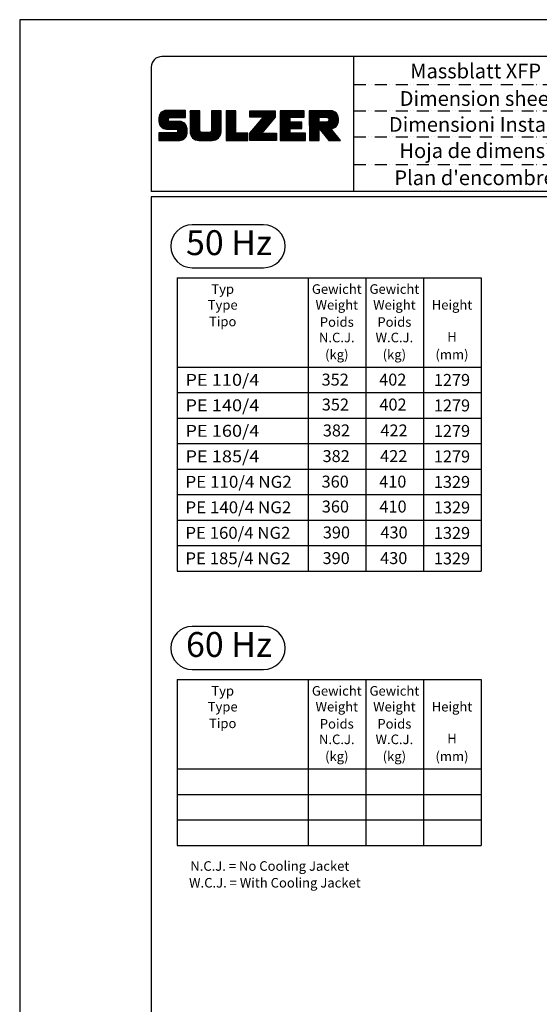
# Model space of a CAD drawing. Extents: x 0 to 10040, y 0 to 6534.
# Drawn here: x 0 to 2172, y 2415 to 6534 of the extents above; entities that cross this region are included whole.
import ezdxf
from ezdxf.enums import TextEntityAlignment as Align

# ---------------------------------------------------------------- set-up
doc = ezdxf.new("R2010")
doc.units = 0
doc.header["$LTSCALE"] = 5
doc.header["$MEASUREMENT"] = 0
doc.linetypes.add('GEN4A', pattern=[17.5, 10, -2.5, 0, -2.5, 0, -2.5])
doc.layers.get('0').update_dxf_attribs({"linetype": 'CONTINUOUS'})
for name, color, linetype in [('4', 3, 'CONTINUOUS'), ('4A', 3, 'GEN4A'), ('6', 2, 'CONTINUOUS'), ('8', 1, 'CONTINUOUS'), ('TB_SULZER', 7, 'CONTINUOUS')]:
    doc.layers.add(name, color=color, linetype=linetype)
doc.styles.add('SANSSERIFBOLD', font='SASB____.PFB')
doc.styles.get("Standard").update_dxf_attribs({"font": 'GENISO'})
doc.styles.add('SYMBOL2', font='GENISO.SHX')

# ---------------------------------------------------------------- blocks, each defined once
blk = doc.blocks.new('SULZER_LOGO')
at = {"color": 174}
for p, q in [((4.03, 6.81), (6.55, 9.33)), ((4.03, 6.95), (6.41, 9.33)), ((4.03, 7.09), (6.27, 9.33)), ((4.03, 7.23), (6.12, 9.33)), ((4.03, 7.38), (5.98, 9.33)), ((4.03, 7.52), (5.84, 9.33)), ((4.03, 7.66), (5.7, 9.33)), ((4.04, 6.68), (6.69, 9.33)), ((4.04, 7.8), (5.55, 9.32)), ((4.05, 7.96), (5.39, 9.3)), ((4.06, 6.55), (6.83, 9.33)), ((4.08, 6.44), (6.97, 9.33)), ((4.1, 8.15), (5.21, 9.26)), ((4.12, 6.33), (7.11, 9.33)), ((4.16, 6.23), (7.26, 9.33)), ((4.18, 8.37), (4.99, 9.18)), ((4.2, 6.13), (7.4, 9.33)), ((4.25, 6.04), (7.54, 9.33)), ((4.3, 5.95), (7.68, 9.33)), ((4.36, 5.87), (7.82, 9.33)), ((4.44, 8.77), (4.59, 8.92)), ((6.39, 7.76), (7.96, 9.33)), ((6.54, 7.76), (8.1, 9.33)), ((6.68, 7.76), (8.24, 9.33)), ((6.82, 7.76), (8.39, 9.33)), ((6.96, 7.76), (8.53, 9.33)), ((7.1, 7.76), (8.67, 9.33)), ((7.25, 7.76), (8.81, 9.33)), ((7.39, 7.76), (8.95, 9.33)), ((7.53, 7.76), (9.09, 9.33)), ((7.67, 7.76), (9.23, 9.33)), ((7.81, 7.76), (9.38, 9.33)), ((7.95, 7.76), (9.52, 9.33)), ((8.09, 7.76), (9.66, 9.33)), ((8.24, 7.76), (9.8, 9.33)), ((8.38, 7.76), (9.9, 9.28)), ((8.52, 7.76), (9.9, 9.14)), ((8.66, 7.76), (9.9, 9)), ((8.8, 7.76), (9.9, 8.86)), ((8.94, 7.76), (9.9, 8.72)), ((10.87, 7.15), (12.98, 9.26)), ((10.87, 7.29), (12.84, 9.26)), ((10.87, 7.43), (12.7, 9.26)), ((10.87, 7.57), (12.56, 9.26)), ((10.87, 7.71), (12.42, 9.26)), ((10.87, 7.85), (12.28, 9.26)), ((10.87, 7.99), (12.13, 9.26)), ((10.87, 8.14), (11.99, 9.26)), ((10.87, 8.28), (11.85, 9.26)), ((10.87, 8.42), (11.71, 9.26)), ((10.87, 8.56), (11.57, 9.26)), ((10.87, 8.7), (11.43, 9.26)), ((10.87, 8.84), (11.29, 9.26)), ((10.87, 8.98), (11.14, 9.26)), ((10.87, 9.13), (11, 9.26)), ((10.87, 7), (13.02, 9.16)), ((10.87, 6.86), (13.02, 9.01)), ((10.87, 6.72), (13.02, 8.87)), ((10.87, 6.58), (13.02, 8.73)), ((15.57, 7.17), (17.65, 9.26)), ((15.57, 7.31), (17.51, 9.26)), ((15.57, 7.46), (17.37, 9.26)), ((15.57, 7.6), (17.23, 9.26)), ((15.57, 7.74), (17.08, 9.26)), ((15.57, 7.88), (16.94, 9.26)), ((15.57, 8.02), (16.8, 9.26)), ((15.57, 8.16), (16.66, 9.26)), ((15.57, 8.3), (16.52, 9.26)), ((15.57, 8.45), (16.38, 9.26)), ((15.57, 8.59), (16.24, 9.26)), ((15.57, 8.73), (16.09, 9.26)), ((15.57, 8.87), (15.95, 9.26)), ((15.57, 9.01), (15.81, 9.26)), ((15.57, 9.15), (15.67, 9.26)), ((15.57, 7.03), (17.72, 9.18)), ((15.57, 6.89), (17.72, 9.04)), ((15.57, 6.75), (17.72, 8.9)), ((15.57, 6.61), (17.72, 8.76)), ((18.82, 7.17), (20.9, 9.26)), ((18.82, 7.32), (20.76, 9.26)), ((18.82, 7.46), (20.62, 9.26)), ((18.82, 7.6), (20.48, 9.26)), ((18.82, 7.74), (20.34, 9.26)), ((18.82, 7.88), (20.2, 9.26)), ((18.82, 8.02), (20.05, 9.26)), ((18.82, 8.16), (19.91, 9.26)), ((18.82, 8.31), (19.77, 9.26)), ((18.82, 8.45), (19.63, 9.26)), ((18.82, 8.59), (19.49, 9.26)), ((18.82, 8.73), (19.35, 9.26)), ((18.82, 8.87), (19.21, 9.26)), ((18.82, 9.01), (19.06, 9.26)), ((18.82, 9.15), (18.92, 9.26)), ((18.82, 7.03), (20.97, 9.18)), ((18.82, 6.89), (20.97, 9.04)), ((18.82, 6.75), (20.97, 8.9)), ((18.82, 6.61), (20.97, 8.76)), ((24.03, 3.76), (29.53, 9.26)), ((24.03, 3.9), (29.39, 9.26)), ((24.03, 4.04), (29.25, 9.26)), ((24.03, 4.18), (29.1, 9.26)), ((24.03, 7.86), (25.43, 9.26)), ((24.03, 8), (25.29, 9.26)), ((24.03, 8.14), (25.15, 9.26)), ((24.03, 8.28), (25, 9.26)), ((24.03, 8.43), (24.86, 9.26)), ((24.03, 8.57), (24.72, 9.26)), ((24.03, 8.71), (24.58, 9.26)), ((24.03, 8.85), (24.44, 9.26)), ((24.03, 8.99), (24.3, 9.26)), ((24.03, 9.13), (24.16, 9.26)), ((24.03, 3.62), (29.57, 9.16)), ((24.03, 3.48), (29.57, 9.02)), ((24.03, 3.33), (29.57, 8.88)), ((24.03, 3.19), (29.57, 8.73)), ((24.14, 7.82), (25.57, 9.26)), ((24.15, 4.44), (28.96, 9.26)), ((24.28, 7.82), (25.71, 9.26)), ((24.42, 7.82), (25.85, 9.26)), ((24.56, 7.82), (25.99, 9.26)), ((24.7, 7.82), (26.14, 9.26)), ((24.84, 7.82), (26.28, 9.26)), ((24.96, 5.4), (28.82, 9.26)), ((24.98, 7.82), (26.42, 9.26)), ((25.13, 7.82), (26.56, 9.26)), ((25.27, 7.82), (26.7, 9.26)), ((25.41, 7.82), (26.84, 9.26)), ((25.55, 7.82), (26.98, 9.26)), ((25.69, 7.82), (27.12, 9.26)), ((25.78, 6.35), (28.68, 9.26)), ((25.83, 7.82), (27.27, 9.26)), ((25.97, 7.82), (27.41, 9.26)), ((26.12, 7.82), (27.55, 9.26)), ((26.26, 7.82), (27.69, 9.26)), ((26.4, 7.82), (27.83, 9.26)), ((26.54, 7.82), (27.97, 9.26)), ((26.59, 7.31), (28.54, 9.26)), ((26.68, 7.82), (28.11, 9.26)), ((26.82, 7.82), (28.26, 9.26)), ((26.96, 7.82), (28.4, 9.26)), ((30.74, 5.8), (34.2, 9.26)), ((30.74, 5.94), (34.05, 9.26)), ((30.74, 6.09), (33.91, 9.26)), ((30.74, 6.23), (33.77, 9.26)), ((30.74, 6.37), (33.63, 9.26)), ((30.74, 6.51), (33.49, 9.26)), ((30.74, 6.65), (33.35, 9.26)), ((30.74, 6.79), (33.21, 9.26)), ((30.74, 6.93), (33.06, 9.26)), ((30.74, 7.08), (32.92, 9.26)), ((30.74, 7.22), (32.78, 9.26)), ((30.74, 7.36), (32.64, 9.26)), ((30.74, 7.5), (32.5, 9.26)), ((30.74, 7.64), (32.36, 9.26)), ((30.74, 7.78), (32.22, 9.26)), ((30.74, 7.92), (32.07, 9.26)), ((30.74, 8.07), (31.93, 9.26)), ((30.74, 8.21), (31.79, 9.26)), ((30.74, 8.35), (31.65, 9.26)), ((30.74, 8.49), (31.51, 9.26)), ((30.74, 8.63), (31.37, 9.26)), ((30.74, 8.77), (31.23, 9.26)), ((30.74, 8.91), (31.08, 9.26)), ((30.74, 9.06), (30.94, 9.26)), ((30.74, 9.2), (30.8, 9.26)), ((32.9, 7.82), (34.34, 9.26)), ((33.05, 7.82), (34.48, 9.26)), ((33.19, 7.82), (34.62, 9.26)), ((33.33, 7.82), (34.76, 9.26)), ((33.47, 7.82), (34.9, 9.26)), ((33.61, 7.82), (35.04, 9.26)), ((33.75, 7.82), (35.19, 9.26)), ((33.89, 7.82), (35.33, 9.26)), ((34.04, 7.82), (35.47, 9.26)), ((34.18, 7.82), (35.61, 9.26)), ((34.32, 7.82), (35.75, 9.26)), ((34.46, 7.82), (35.89, 9.26)), ((34.6, 7.82), (35.95, 9.18)), ((34.74, 7.82), (35.95, 9.03)), ((34.88, 7.82), (35.95, 8.89)), ((35.03, 7.82), (35.95, 8.75)), ((37.12, 6.25), (40.14, 9.26)), ((37.12, 6.39), (40, 9.26)), ((37.12, 6.53), (39.86, 9.26)), ((37.12, 6.67), (39.71, 9.26)), ((37.12, 6.81), (39.57, 9.26)), ((37.12, 6.95), (39.43, 9.26)), ((37.12, 7.09), (39.29, 9.26)), ((37.12, 7.23), (39.15, 9.26)), ((37.12, 7.38), (39.01, 9.26)), ((37.12, 7.52), (38.87, 9.26)), ((37.12, 7.66), (38.72, 9.26)), ((37.12, 7.8), (38.58, 9.26)), ((37.12, 7.94), (38.44, 9.26)), ((37.12, 8.08), (38.3, 9.26)), ((37.12, 8.22), (38.16, 9.26)), ((37.12, 8.37), (38.02, 9.26)), ((37.12, 8.51), (37.88, 9.26)), ((37.12, 8.65), (37.73, 9.26)), ((37.12, 8.79), (37.59, 9.26)), ((37.12, 8.93), (37.45, 9.26)), ((37.12, 9.07), (37.31, 9.26)), ((37.12, 9.21), (37.17, 9.26)), ((37.13, 5.68), (40.7, 9.26)), ((37.13, 5.82), (40.56, 9.26)), ((37.12, 5.96), (40.42, 9.26)), ((37.12, 6.1), (40.28, 9.26)), ((39.41, 7.82), (40.85, 9.26)), ((39.5, 5.08), (43.11, 8.7)), ((39.55, 7.82), (40.99, 9.26)), ((39.69, 7.82), (41.13, 9.26)), ((39.83, 7.82), (41.27, 9.26)), ((39.98, 7.82), (41.41, 9.26)), ((40.12, 7.82), (41.55, 9.26)), ((40.26, 7.82), (41.69, 9.26)), ((40.4, 7.82), (41.84, 9.26)), ((40.54, 7.82), (41.97, 9.26)), ((40.68, 7.82), (42.1, 9.24)), ((40.82, 7.82), (42.22, 9.22)), ((40.96, 7.82), (42.34, 9.19)), ((41.08, 7.79), (42.44, 9.16)), ((41.17, 7.75), (42.54, 9.12)), ((41.26, 7.69), (42.64, 9.07)), ((41.32, 7.61), (42.73, 9.02)), ((41.38, 7.53), (42.82, 8.97)), ((41.4, 7.12), (43.05, 8.77)), ((41.41, 7.42), (42.9, 8.91)), ((41.43, 7.3), (42.97, 8.84)), ((4.42, 5.79), (6.12, 7.49)), ((4.49, 5.71), (6.12, 7.34)), ((4.56, 5.64), (6.12, 7.2)), ((4.64, 5.58), (6.15, 7.09)), ((4.72, 5.52), (6.21, 7.01)), ((4.81, 5.46), (6.29, 6.95)), ((4.89, 5.41), (6.4, 6.92)), ((4.99, 5.36), (6.54, 6.91)), ((5.09, 5.32), (6.68, 6.91)), ((5.2, 5.29), (6.82, 6.91)), ((5.31, 5.26), (6.96, 6.91)), ((5.43, 5.24), (7.11, 6.91)), ((5.56, 5.22), (7.25, 6.91)), ((5.69, 5.22), (7.39, 6.91)), ((5.83, 5.22), (7.53, 6.91)), ((5.98, 5.22), (7.67, 6.91)), ((6.12, 5.22), (7.81, 6.91)), ((6.26, 5.22), (7.95, 6.91)), ((6.4, 5.22), (8.1, 6.91)), ((6.54, 5.22), (8.24, 6.91)), ((6.68, 5.22), (8.38, 6.91)), ((6.82, 5.22), (8.52, 6.91)), ((6.97, 5.22), (8.66, 6.91)), ((7.11, 5.22), (8.79, 6.9)), ((7.25, 5.22), (8.91, 6.88)), ((7.39, 5.22), (9.03, 6.86)), ((7.53, 5.22), (9.14, 6.82)), ((7.67, 5.22), (9.24, 6.78)), ((7.81, 5.22), (9.33, 6.74)), ((7.93, 5.2), (9.42, 6.69)), ((8.02, 5.14), (9.51, 6.63)), ((8.09, 5.07), (9.59, 6.57)), ((8.13, 4.97), (9.67, 6.51)), ((9.08, 7.76), (9.9, 8.58)), ((9.23, 7.76), (9.9, 8.44)), ((9.37, 7.76), (9.9, 8.29)), ((9.51, 7.76), (9.9, 8.15)), ((9.65, 7.76), (9.9, 8.01)), ((9.79, 7.76), (9.9, 7.87)), ((10.87, 6.44), (13.02, 8.59)), ((10.87, 6.3), (13.02, 8.45)), ((10.87, 6.16), (13.02, 8.31)), ((10.87, 6.01), (13.02, 8.17)), ((10.87, 5.87), (13.02, 8.02)), ((10.87, 5.73), (13.02, 7.88)), ((10.87, 5.59), (13.02, 7.74)), ((10.87, 5.45), (13.02, 7.6)), ((10.87, 5.31), (13.02, 7.46)), ((10.87, 5.17), (13.02, 7.32)), ((10.87, 5.02), (13.02, 7.18)), ((10.87, 4.88), (13.02, 7.03)), ((10.87, 4.74), (13.02, 6.89)), ((10.87, 4.6), (13.02, 6.75)), ((10.89, 4.47), (13.02, 6.61)), ((13.68, 2.74), (17.72, 6.78)), ((13.82, 2.74), (17.72, 6.64)), ((15.54, 4.74), (17.72, 6.92)), ((15.57, 6.47), (17.72, 8.62)), ((15.57, 6.32), (17.72, 8.48)), ((15.57, 6.18), (17.72, 8.33)), ((15.57, 6.04), (17.72, 8.19)), ((15.57, 5.9), (17.72, 8.05)), ((15.57, 5.76), (17.72, 7.91)), ((15.57, 5.62), (17.72, 7.77)), ((15.57, 5.48), (17.72, 7.63)), ((15.57, 5.33), (17.72, 7.49)), ((15.57, 5.19), (17.72, 7.34)), ((15.57, 5.05), (17.72, 7.2)), ((15.57, 4.91), (17.72, 7.06)), ((18.82, 6.47), (20.97, 8.62)), ((18.82, 6.33), (20.97, 8.48)), ((18.82, 6.18), (20.97, 8.34)), ((18.82, 6.04), (20.97, 8.19)), ((18.82, 5.9), (20.97, 8.05)), ((18.82, 5.76), (20.97, 7.91)), ((18.82, 5.62), (20.97, 7.77)), ((18.82, 5.48), (20.97, 7.63)), ((18.82, 5.34), (20.97, 7.49)), ((18.82, 5.19), (20.97, 7.35)), ((18.82, 5.05), (20.97, 7.2)), ((18.82, 4.91), (20.97, 7.06)), ((18.82, 4.77), (20.97, 6.92)), ((18.82, 4.63), (20.97, 6.78)), ((18.82, 4.49), (20.97, 6.64)), ((24.03, 3.05), (29.57, 8.59)), ((24.03, 2.91), (29.57, 8.45)), ((24.03, 2.77), (29.57, 8.31)), ((24.15, 2.74), (29.57, 8.17)), ((24.29, 2.74), (29.57, 8.02)), ((24.43, 2.74), (29.57, 7.88)), ((24.57, 2.74), (29.21, 7.38)), ((24.71, 2.74), (28.59, 6.62)), ((30.74, 5.66), (32.89, 7.81)), ((30.74, 5.52), (32.89, 7.67)), ((30.74, 5.38), (32.89, 7.53)), ((30.74, 5.24), (32.89, 7.39)), ((30.74, 5.1), (32.89, 7.25)), ((30.74, 4.95), (32.89, 7.1)), ((30.74, 4.81), (32.89, 6.96)), ((30.74, 4.67), (32.89, 6.82)), ((30.74, 3.26), (34.27, 6.78)), ((30.74, 3.4), (34.12, 6.78)), ((30.74, 3.54), (33.98, 6.78)), ((30.74, 3.68), (33.84, 6.78)), ((30.74, 3.82), (33.7, 6.78)), ((30.74, 3.96), (33.56, 6.78)), ((30.74, 4.11), (33.42, 6.78)), ((30.74, 4.25), (33.28, 6.78)), ((30.74, 4.39), (33.13, 6.78)), ((30.74, 4.53), (32.99, 6.78)), ((32.97, 5.35), (34.41, 6.78)), ((33.12, 5.35), (34.55, 6.78)), ((33.26, 5.35), (34.69, 6.78)), ((33.4, 5.35), (34.83, 6.78)), ((33.54, 5.35), (34.97, 6.78)), ((33.68, 5.35), (35.11, 6.78)), ((33.82, 5.35), (35.26, 6.78)), ((33.96, 5.35), (35.4, 6.78)), ((34.11, 5.35), (35.5, 6.74)), ((34.25, 5.35), (35.5, 6.6)), ((35.17, 7.82), (35.95, 8.61)), ((35.31, 7.82), (35.95, 8.47)), ((35.45, 7.82), (35.95, 8.33)), ((35.59, 7.82), (35.95, 8.19)), ((35.73, 7.82), (35.95, 8.04)), ((35.87, 7.82), (35.95, 7.9)), ((37.13, 5.54), (39.28, 7.69)), ((37.13, 5.4), (39.28, 7.55)), ((37.13, 5.26), (39.28, 7.41)), ((37.13, 5.11), (39.28, 7.27)), ((37.13, 4.97), (39.28, 7.12)), ((37.13, 4.83), (39.28, 6.98)), ((37.13, 4.69), (39.28, 6.84)), ((37.13, 3.28), (40.63, 6.78)), ((37.13, 3.42), (40.49, 6.78)), ((37.13, 3.56), (40.35, 6.78)), ((37.13, 3.7), (40.2, 6.78)), ((37.13, 3.84), (40.06, 6.78)), ((37.13, 3.98), (39.92, 6.78)), ((37.13, 4.13), (39.78, 6.78)), ((37.13, 4.27), (39.64, 6.78)), ((37.13, 4.41), (39.5, 6.78)), ((37.13, 4.55), (39.36, 6.78)), ((39.3, 5.31), (40.77, 6.78)), ((39.37, 5.24), (40.91, 6.78)), ((39.43, 5.16), (41.08, 6.81)), ((39.56, 5), (43.18, 8.62)), ((39.62, 4.93), (43.24, 8.54)), ((39.69, 4.85), (43.29, 8.45)), ((39.75, 4.77), (43.34, 8.36)), ((39.82, 4.69), (43.38, 8.26)), ((39.88, 4.62), (43.42, 8.16)), ((39.94, 4.54), (43.46, 8.05)), ((40.01, 4.46), (43.48, 7.94)), ((40.07, 4.38), (43.5, 7.81)), ((40.14, 4.31), (43.51, 7.68)), ((40.2, 4.23), (43.51, 7.54)), ((40.26, 4.15), (43.51, 7.4)), ((40.33, 4.07), (43.51, 7.26)), ((40.39, 4), (43.51, 7.12)), ((41.88, 5.35), (43.51, 6.98)), ((42.03, 5.35), (43.51, 6.83)), ((42.2, 5.38), (43.48, 6.66)), ((4.03, 2.85), (5.55, 4.37)), ((4.03, 2.99), (5.41, 4.37)), ((4.03, 3.13), (5.27, 4.37)), ((4.03, 3.28), (5.13, 4.37)), ((4.03, 3.42), (4.99, 4.37)), ((4.03, 3.56), (4.85, 4.37)), ((4.03, 3.7), (4.7, 4.37)), ((4.03, 3.84), (4.56, 4.37)), ((4.03, 3.98), (4.42, 4.37)), ((4.03, 4.12), (4.28, 4.37)), ((4.03, 4.27), (4.14, 4.37)), ((4.06, 2.74), (5.69, 4.37)), ((4.21, 2.74), (5.84, 4.37)), ((4.35, 2.74), (5.98, 4.37)), ((4.49, 2.74), (6.12, 4.37)), ((4.63, 2.74), (6.26, 4.37)), ((4.77, 2.74), (6.4, 4.37)), ((4.91, 2.74), (6.54, 4.37)), ((5.05, 2.74), (6.68, 4.37)), ((5.2, 2.74), (6.83, 4.37)), ((5.34, 2.74), (6.97, 4.37)), ((5.48, 2.74), (7.11, 4.37)), ((5.62, 2.74), (7.25, 4.37)), ((5.76, 2.74), (7.39, 4.37)), ((5.9, 2.74), (7.53, 4.37)), ((6.04, 2.74), (7.67, 4.37)), ((6.19, 2.74), (7.82, 4.37)), ((6.33, 2.74), (9.88, 6.29)), ((6.47, 2.74), (9.94, 6.21)), ((6.61, 2.74), (9.99, 6.12)), ((6.75, 2.74), (10.04, 6.03)), ((6.89, 2.74), (10.09, 5.94)), ((7.03, 2.74), (10.13, 5.84)), ((7.18, 2.74), (10.16, 5.73)), ((7.32, 2.74), (10.19, 5.62)), ((7.46, 2.74), (10.21, 5.5)), ((7.6, 2.74), (10.22, 5.37)), ((7.74, 2.74), (10.23, 5.23)), ((7.88, 2.74), (10.23, 5.09)), ((8.02, 2.74), (10.23, 4.94)), ((8.14, 4.84), (9.74, 6.44)), ((8.14, 4.7), (9.81, 6.37)), ((8.17, 2.74), (10.23, 4.8)), ((8.31, 2.74), (10.23, 4.66)), ((8.45, 2.74), (10.23, 4.52)), ((8.59, 2.74), (10.23, 4.38)), ((10.9, 4.35), (13.02, 6.47)), ((10.93, 4.23), (13.02, 6.33)), ((10.96, 4.12), (13.02, 6.19)), ((10.99, 4.01), (13.02, 6.04)), ((11.03, 3.91), (13.02, 5.9)), ((11.08, 3.82), (13.02, 5.76)), ((11.13, 3.72), (13.02, 5.62)), ((11.18, 3.64), (13.02, 5.48)), ((11.24, 3.55), (13.02, 5.34)), ((11.3, 3.47), (13.02, 5.2)), ((11.36, 3.39), (13.02, 5.05)), ((11.43, 3.32), (13.03, 4.92)), ((11.5, 3.25), (13.07, 4.81)), ((11.58, 3.19), (13.12, 4.72)), ((11.66, 3.12), (13.18, 4.65)), ((11.74, 3.07), (13.26, 4.58)), ((11.83, 3.01), (13.35, 4.53)), ((11.92, 2.96), (13.46, 4.5)), ((12.01, 2.91), (13.6, 4.5)), ((12.11, 2.87), (13.74, 4.5)), ((12.22, 2.83), (13.88, 4.5)), ((12.33, 2.8), (14.02, 4.5)), ((12.44, 2.77), (14.16, 4.5)), ((12.56, 2.75), (14.3, 4.5)), ((12.69, 2.74), (14.45, 4.5)), ((12.83, 2.74), (14.59, 4.5)), ((12.97, 2.74), (14.73, 4.5)), ((13.11, 2.74), (14.87, 4.5)), ((13.25, 2.74), (15.01, 4.5)), ((13.39, 2.74), (15.15, 4.5)), ((13.53, 2.74), (15.32, 4.52)), ((13.96, 2.74), (17.72, 6.5)), ((14.1, 2.74), (17.72, 6.36)), ((14.24, 2.74), (17.72, 6.21)), ((14.38, 2.74), (17.72, 6.07)), ((14.52, 2.74), (17.72, 5.93)), ((14.67, 2.74), (17.72, 5.79)), ((14.81, 2.74), (17.72, 5.65)), ((14.95, 2.74), (17.72, 5.51)), ((15.09, 2.74), (17.72, 5.37)), ((15.23, 2.74), (17.72, 5.22)), ((15.37, 2.74), (17.72, 5.08)), ((15.51, 2.74), (17.72, 4.94)), ((15.66, 2.74), (17.72, 4.8)), ((15.8, 2.74), (17.72, 4.66)), ((15.95, 2.74), (17.71, 4.51)), ((16.11, 2.77), (17.69, 4.34)), ((18.82, 4.35), (20.97, 6.5)), ((18.82, 4.2), (20.97, 6.36)), ((18.82, 4.06), (20.97, 6.21)), ((18.82, 3.92), (20.97, 6.07)), ((18.82, 3.78), (20.97, 5.93)), ((18.82, 3.64), (20.97, 5.79)), ((18.82, 3.5), (20.97, 5.65)), ((18.82, 3.36), (20.97, 5.51)), ((18.82, 3.21), (20.97, 5.37)), ((18.82, 3.07), (20.97, 5.22)), ((18.82, 2.93), (20.97, 5.08)), ((18.82, 2.79), (20.97, 4.94)), ((18.91, 2.74), (20.97, 4.8)), ((19.05, 2.74), (20.97, 4.66)), ((19.19, 2.74), (20.97, 4.52)), ((19.33, 2.74), (20.97, 4.38)), ((24.85, 2.74), (27.97, 5.86)), ((24.99, 2.74), (27.34, 5.09)), ((30.74, 3.12), (32.89, 5.27)), ((30.74, 2.97), (32.89, 5.12)), ((30.74, 2.83), (32.89, 4.98)), ((30.79, 2.74), (32.89, 4.84)), ((30.93, 2.74), (32.89, 4.7)), ((31.08, 2.74), (32.89, 4.56)), ((31.22, 2.74), (32.89, 4.42)), ((34.39, 5.35), (35.5, 6.46)), ((34.53, 5.35), (35.5, 6.32)), ((34.67, 5.35), (35.5, 6.17)), ((34.81, 5.35), (35.5, 6.03)), ((34.95, 5.35), (35.5, 5.89)), ((35.1, 5.35), (35.5, 5.75)), ((35.24, 5.35), (35.5, 5.61)), ((35.38, 5.35), (35.5, 5.47)), ((37.13, 3.14), (39.28, 5.29)), ((37.13, 2.99), (39.28, 5.14)), ((37.13, 2.85), (39.28, 5)), ((37.16, 2.74), (39.28, 4.86)), ((37.3, 2.74), (39.28, 4.72)), ((37.44, 2.74), (39.28, 4.58)), ((37.58, 2.74), (39.28, 4.44)), ((40.46, 3.92), (41.88, 5.35)), ((40.52, 3.84), (41.95, 5.27)), ((40.58, 3.76), (42.01, 5.19)), ((40.65, 3.69), (42.07, 5.11)), ((40.71, 3.61), (42.13, 5.03)), ((40.78, 3.53), (42.2, 4.95)), ((40.84, 3.45), (42.26, 4.88)), ((40.9, 3.38), (42.32, 4.8)), ((40.97, 3.3), (42.39, 4.72)), ((41.03, 3.22), (42.45, 4.64)), ((41.09, 3.14), (42.51, 4.56)), ((41.16, 3.07), (42.57, 4.48)), ((41.22, 2.99), (42.64, 4.4)), ((42.39, 5.43), (43.43, 6.47)), ((42.63, 5.53), (43.33, 6.23)), ((8.74, 2.75), (10.22, 4.23)), ((8.9, 2.77), (10.2, 4.07)), ((9.09, 2.82), (10.15, 3.88)), ((9.33, 2.92), (10.05, 3.64)), ((16.29, 2.81), (17.65, 4.16)), ((16.51, 2.88), (17.57, 3.94)), ((16.8, 3.04), (17.42, 3.65)), ((19.47, 2.74), (21.04, 4.3)), ((19.61, 2.74), (21.18, 4.3)), ((19.76, 2.74), (21.32, 4.3)), ((19.9, 2.74), (21.46, 4.3)), ((20.04, 2.74), (21.6, 4.3)), ((20.18, 2.74), (21.75, 4.3)), ((20.32, 2.74), (21.89, 4.3)), ((20.46, 2.74), (22.03, 4.3)), ((20.6, 2.74), (22.17, 4.3)), ((20.75, 2.74), (22.31, 4.3)), ((20.89, 2.74), (22.45, 4.3)), ((21.03, 2.74), (22.59, 4.3)), ((21.17, 2.74), (22.74, 4.3)), ((21.31, 2.74), (22.88, 4.3)), ((21.45, 2.74), (23.02, 4.3)), ((21.59, 2.74), (23.16, 4.3)), ((21.74, 2.74), (23.3, 4.3)), ((21.88, 2.74), (23.44, 4.3)), ((22.02, 2.74), (23.58, 4.3)), ((22.16, 2.74), (23.58, 4.16)), ((22.3, 2.74), (23.58, 4.01)), ((22.44, 2.74), (23.58, 3.87)), ((22.58, 2.74), (23.58, 3.73)), ((22.73, 2.74), (23.58, 3.59)), ((22.87, 2.74), (23.58, 3.45)), ((23.01, 2.74), (23.58, 3.31)), ((23.15, 2.74), (23.58, 3.17)), ((23.29, 2.74), (23.58, 3.02)), ((23.43, 2.74), (23.58, 2.88)), ((23.57, 2.74), (23.58, 2.74)), ((25.14, 2.74), (26.72, 4.33)), ((25.28, 2.74), (26.84, 4.3)), ((25.42, 2.74), (26.98, 4.3)), ((25.56, 2.74), (27.12, 4.3)), ((25.7, 2.74), (27.26, 4.3)), ((25.84, 2.74), (27.41, 4.3)), ((25.98, 2.74), (27.55, 4.3)), ((26.13, 2.74), (27.69, 4.3)), ((26.27, 2.74), (27.83, 4.3)), ((26.41, 2.74), (27.97, 4.3)), ((26.55, 2.74), (28.11, 4.3)), ((26.69, 2.74), (28.25, 4.3)), ((26.83, 2.74), (28.4, 4.3)), ((26.97, 2.74), (28.54, 4.3)), ((27.12, 2.74), (28.68, 4.3)), ((27.26, 2.74), (28.82, 4.3)), ((27.4, 2.74), (28.96, 4.3)), ((27.54, 2.74), (29.1, 4.3)), ((27.68, 2.74), (29.24, 4.3)), ((27.82, 2.74), (29.39, 4.3)), ((27.96, 2.74), (29.53, 4.3)), ((28.11, 2.74), (29.67, 4.3)), ((28.25, 2.74), (29.81, 4.3)), ((28.39, 2.74), (29.9, 4.25)), ((28.53, 2.74), (29.9, 4.11)), ((28.67, 2.74), (29.9, 3.97)), ((28.81, 2.74), (29.9, 3.82)), ((28.95, 2.74), (29.9, 3.68)), ((29.1, 2.74), (29.9, 3.54)), ((29.24, 2.74), (29.9, 3.4)), ((29.38, 2.74), (29.9, 3.26)), ((29.52, 2.74), (29.9, 3.12)), ((29.66, 2.74), (29.9, 2.98)), ((29.8, 2.74), (29.9, 2.83)), ((31.36, 2.74), (32.92, 4.3)), ((31.5, 2.74), (33.06, 4.3)), ((31.64, 2.74), (33.2, 4.3)), ((31.78, 2.74), (33.35, 4.3)), ((31.92, 2.74), (33.49, 4.3)), ((32.07, 2.74), (33.63, 4.3)), ((32.21, 2.74), (33.77, 4.3)), ((32.35, 2.74), (33.91, 4.3)), ((32.49, 2.74), (34.05, 4.3)), ((32.63, 2.74), (34.19, 4.3)), ((32.77, 2.74), (34.34, 4.3)), ((32.91, 2.74), (34.48, 4.3)), ((33.06, 2.74), (34.62, 4.3)), ((33.2, 2.74), (34.76, 4.3)), ((33.34, 2.74), (34.9, 4.3)), ((33.48, 2.74), (35.04, 4.3)), ((33.62, 2.74), (35.18, 4.3)), ((33.76, 2.74), (35.33, 4.3)), ((33.9, 2.74), (35.47, 4.3)), ((34.05, 2.74), (35.61, 4.3)), ((34.19, 2.74), (35.75, 4.3)), ((34.33, 2.74), (35.89, 4.3)), ((34.47, 2.74), (36.03, 4.3)), ((34.61, 2.74), (36.17, 4.3)), ((34.75, 2.74), (36.28, 4.27)), ((34.89, 2.74), (36.28, 4.13)), ((35.04, 2.74), (36.28, 3.99)), ((35.18, 2.74), (36.28, 3.84)), ((35.32, 2.74), (36.28, 3.7)), ((35.46, 2.74), (36.28, 3.56)), ((35.6, 2.74), (36.28, 3.42)), ((35.74, 2.74), (36.28, 3.28)), ((35.88, 2.74), (36.28, 3.14)), ((36.03, 2.74), (36.28, 3)), ((36.17, 2.74), (36.28, 2.85)), ((37.72, 2.74), (39.28, 4.3)), ((37.86, 2.74), (39.28, 4.15)), ((38.01, 2.74), (39.28, 4.01)), ((38.15, 2.74), (39.28, 3.87)), ((38.29, 2.74), (39.28, 3.73)), ((38.43, 2.74), (39.28, 3.59)), ((38.57, 2.74), (39.28, 3.45)), ((38.71, 2.74), (39.28, 3.31)), ((38.85, 2.74), (39.28, 3.16)), ((39, 2.74), (39.28, 3.02)), ((39.14, 2.74), (39.28, 2.88)), ((41.29, 2.91), (42.7, 4.33)), ((41.35, 2.83), (42.76, 4.25)), ((41.41, 2.76), (42.83, 4.17)), ((41.54, 2.74), (42.89, 4.09)), ((41.68, 2.74), (42.95, 4.01)), ((41.82, 2.74), (43.01, 3.93)), ((41.96, 2.74), (43.08, 3.85)), ((42.11, 2.74), (43.14, 3.78)), ((42.25, 2.74), (43.2, 3.7)), ((42.39, 2.74), (43.27, 3.62)), ((42.53, 2.74), (43.33, 3.54)), ((42.67, 2.74), (43.39, 3.46)), ((42.81, 2.74), (43.45, 3.38)), ((42.95, 2.74), (43.52, 3.3)), ((43.1, 2.74), (43.58, 3.23)), ((43.24, 2.74), (43.64, 3.15)), ((43.38, 2.74), (43.71, 3.07)), ((43.52, 2.74), (43.77, 2.99)), ((43.66, 2.74), (43.83, 2.91)), ((43.8, 2.74), (43.89, 2.83)), ((43.94, 2.74), (43.96, 2.75))]:
    blk.add_line(p, q, dxfattribs=at)
for points in [[(4.03, 2.74), (8.6, 2.74, 0.414214), (10.23, 4.37), (10.23, 5.28, 0.414214), (8.6, 6.91), (6.44, 6.91, -0.414214), (6.12, 7.24), (6.12, 7.44, -0.414214), (6.44, 7.76), (9.9, 7.76), (9.9, 9.33), (5.66, 9.33, 0.414214), (4.03, 7.7), (4.03, 6.85, 0.414214), (5.66, 5.22), (7.81, 5.22, -0.414214), (8.14, 4.89), (8.14, 4.7, -0.414214), (7.81, 4.37), (4.03, 4.37)], [(10.87, 9.26), (10.87, 4.69, 0.414214), (12.83, 2.74), (15.76, 2.74, 0.414214), (17.72, 4.69), (17.72, 9.26), (15.57, 9.26), (15.57, 4.89, -0.414214), (15.18, 4.5), (13.55, 4.5, -0.414214), (13.02, 5.02), (13.02, 9.26)], [(37.13, 2.74), (39.28, 2.74), (39.28, 5.35), (41.43, 2.74), (43.97, 2.74), (41.88, 5.35, 0.414214), (43.51, 6.98), (43.51, 7.63, 0.414214), (41.88, 9.26), (37.12, 9.26)], [(39.28, 7.82), (40.91, 7.82, -0.414214), (41.43, 7.3, -0.414214), (40.91, 6.78), (39.28, 6.78)]]:
    blk.add_lwpolyline(points, format="xyb", close=True, dxfattribs=at)
for points in [[(18.82, 9.26), (18.82, 2.74), (23.58, 2.74), (23.58, 4.3), (20.97, 4.3), (20.97, 9.26)], [(24.03, 9.26), (29.57, 9.26), (29.57, 7.82), (26.7, 4.3), (29.9, 4.3), (29.9, 2.74), (24.03, 2.74), (24.03, 4.3), (27.03, 7.82), (24.03, 7.82)], [(30.74, 2.74), (36.28, 2.74), (36.28, 4.3), (32.89, 4.3), (32.89, 5.35), (35.5, 5.35), (35.5, 6.78), (32.89, 6.78), (32.89, 7.82), (35.95, 7.82), (35.95, 9.26), (30.74, 9.26)]]:
    blk.add_lwpolyline(points, close=True, dxfattribs=at)
blk = doc.blocks.new('SULZERLOGO')
at = {"layer": 'TB_SULZER', "linetype": 'ByBlock', "xscale": 0.9999999812011992, "yscale": 0.9999999812011992, "zscale": 0.9999999812011992}
blk.add_blockref('SULZER_LOGO', (-4.01, -1.06), dxfattribs=at)

msp = doc.modelspace()

# ---------------------------------------------------------------- linework, layer by layer
at = {"layer": '4'}
for p, q in [((0, 6534), (0, 0)), ((4620, 6534), (0, 6534)), ((657.68, 4974.35), (1928.88, 4974.35)), ((657.68, 4867.68), (1928.88, 4867.68)), ((657.68, 4761.02), (1928.88, 4761.02)), ((657.68, 4654.35), (1928.88, 4654.35)), ((657.68, 4547.68), (1928.88, 4547.68)), ((657.68, 4441.02), (1928.88, 4441.02)), ((657.68, 4334.35), (1928.88, 4334.35)), ((657.68, 4227.68), (1928.88, 4227.68)), ((657.68, 3293.46), (1928.88, 3293.46)), ((657.68, 3186.79), (1928.88, 3186.79)), ((657.68, 3080.12), (1928.88, 3080.12))]:
    msp.add_line(p, q, dxfattribs=at)
at = {"layer": '4', "color": 2, "linetype": 'Continuous'}
msp.add_line((1397, 5814.81), (1397, 6380), dxfattribs=at)
at = {"layer": '4A'}
for p, q in [((1397, 6263.4), (3520, 6263.4)), ((1397, 6153.4), (3520, 6153.4)), ((1397, 6043.4), (3520, 6043.4)), ((1397, 5927.9), (3520, 5927.9))]:
    msp.add_line(p, q, dxfattribs=at)
at = {"layer": '6'}
for p, q in [((4422, 6380), (594, 6380)), ((550, 6336), (550, 5814.81)), ((4466, 5814.81), (550, 5814.81)), ((4466, 5792.81), (550, 5792.81)), ((1019.58, 5676.34), (721.46, 5676.34)), ((721.46, 5496.34), (1019.58, 5496.34)), ((657.68, 5454.81), (1928.88, 5454.81)), ((657.68, 5454.81), (657.68, 4227.68)), ((1206.5, 5454.81), (1206.5, 4227.68)), ((1447.3, 5454.81), (1447.3, 4227.68)), ((1688.09, 5454.81), (1688.09, 4227.68)), ((1928.88, 5454.81), (1928.88, 4227.68)), ((657.68, 5081.02), (1928.88, 5081.02)), ((1019.58, 3995.45), (721.46, 3995.45)), ((721.46, 3815.45), (1019.58, 3815.45)), ((657.68, 3773.92), (1928.88, 3773.92)), ((657.68, 3773.92), (657.68, 3080.12)), ((1206.5, 3773.92), (1206.5, 3080.12)), ((1447.3, 3773.92), (1447.3, 3080.12)), ((1688.09, 3773.92), (1688.09, 3080.12)), ((1928.88, 3773.92), (1928.88, 3080.12)), ((657.68, 3400.12), (1928.88, 3400.12))]:
    msp.add_line(p, q, dxfattribs=at)
at = {"layer": '6', "linetype": 'Continuous'}
msp.add_line((550, 5792.81), (550, 748), dxfattribs=at)
at = {"layer": '6'}
for centre, radius, start, end in [((594, 6336), 44, 90, 180), ((721.46, 5586.34), 90, 90, 180), ((1019.58, 5586.34), 90, 0, 90), ((721.46, 5586.34), 90, 180, 270), ((1019.58, 5586.34), 90, 270, 0), ((721.46, 3905.45), 90, 90, 180), ((1019.58, 3905.45), 90, 0, 90), ((721.46, 3905.45), 90, 180, 270), ((1019.58, 3905.45), 90, 270, 0)]:
    msp.add_arc(centre, radius, start, end, dxfattribs=at)

# ---------------------------------------------------------------- block references
at = {"xscale": 19, "yscale": 19, "zscale": 19}
msp.add_blockref('SULZERLOGO', (581.68, 5997.16), dxfattribs=at)

# ---------------------------------------------------------------- texts
at = {"layer": '6'}
for s, p in [('Massblatt XFP 150G-VX Nassinstallation', (2402.33, 6288.64)), ('Dimension sheet WET-WELL Installation', (2366.63, 6173.47)), ('Dimensioni Installazione sommersa', (2240.53, 6064.97)), ('Hoja de dimensiones instalacion sumergida', (2440.86, 5955.35)), ("Plan d'encombrement Installation noyee", (2366.41, 5842.05))]:
    msp.add_text(s, height=61.6, dxfattribs=at).set_placement(p, align=Align.CENTER)
at = {"layer": '6', "style": 'SANSSERIFBOLD'}
for s, p in [('50 Hz', (875.19, 5587.8)), ('60 Hz', (875.19, 3906.91))]:
    msp.add_text(s, height=104, dxfattribs=at).set_placement(p, align=Align.MIDDLE)
at = {"layer": '8'}
for s, height, p in [('Typ', 40, (848.58, 5387.22)), ('Gewicht', 40, (1325.52, 5387.22)), ('Gewicht', 40, (1566.32, 5387.22)), ('Type', 40, (848.58, 5321.04)), ('Weight', 40, (1325.52, 5321.04)), ('Weight', 40, (1566.32, 5321.04)), ('Height', 40, (1807.11, 5321.04)), ('Tipo', 40, (848.58, 5251.47)), ('Poids', 40, (1325.52, 5249.46)), ('Poids', 40, (1566.32, 5249.46)), ('N.C.J.', 40, (1325.53, 5184.52)), ('W.C.J.', 40, (1566.33, 5184.52)), ('H', 40, (1807.11, 5187.62)), ('(kg)', 40, (1325.52, 5113.45)), ('(kg)', 40, (1566.32, 5113.45)), ('(mm)', 40, (1807.11, 5113.45)), ('1279', 50, (1807.11, 5002.08)), ('1279', 50, (1807.11, 4895.41)), ('1279', 50, (1807.11, 4788.74)), ('1279', 50, (1807.11, 4682.08)), ('1329', 50, (1807.11, 4575.41)), ('1329', 50, (1807.11, 4468.74)), ('1329', 50, (1807.11, 4362.08)), ('1329', 50, (1807.11, 4255.41)), ('Gewicht', 40, (1325.52, 3706.33)), ('Gewicht', 40, (1566.32, 3706.33)), ('Typ', 40, (848.58, 3706.33)), ('Type', 40, (848.58, 3640.15)), ('Weight', 40, (1325.52, 3640.15)), ('Weight', 40, (1566.32, 3640.15)), ('Height', 40, (1807.11, 3640.15)), ('Tipo', 40, (848.58, 3570.58)), ('Poids', 40, (1325.52, 3568.57)), ('Poids', 40, (1566.32, 3568.57)), ('N.C.J.', 40, (1325.53, 3503.63)), ('W.C.J.', 40, (1566.33, 3503.63)), ('H', 40, (1807.11, 3506.73)), ('(kg)', 40, (1325.52, 3432.56)), ('(kg)', 40, (1566.32, 3432.56)), ('(mm)', 40, (1807.11, 3432.56)), ('N.C.J. = No Cooling Jacket', 40, (1045.57, 2973.74)), ('W.C.J. = With Cooling Jacket', 40, (1066.76, 2903.64))]:
    msp.add_text(s, height=height, dxfattribs=at).set_placement(p, align=Align.CENTER)
at = {"layer": '8', "style": 'SYMBOL2'}
for s, width, p, p2 in [('PE 110/4', 1.070032, (692.73, 5002.56), (1001.85, 5002.56)), ('PE 140/4', 1.011666, (692.73, 4895.89), (1001.85, 4895.89)), ('PE 160/4', 1.030401, (692.73, 4789.22), (1001.85, 4789.22)), ('PE 185/4', 1.030401, (692.73, 4682.56), (1001.85, 4682.56)), ('PE 110/4 NG2', 0.81536, (692.73, 4575.89), (1137.3, 4575.89)), ('PE 140/4 NG2', 0.79795, (692.73, 4469.22), (1135.41, 4469.22)), ('PE 160/4 NG2', 0.791125, (692.73, 4362.56), (1131.62, 4362.56)), ('PE 185/4 NG2', 0.791125, (692.73, 4255.89), (1131.62, 4255.89))]:
    msp.add_text(s, height=50, dxfattribs=dict(at, width=width)).set_placement(p, p2, align=Align.FIT)
for s, p in [('352', (1262.04, 5003.4)), ('402', (1502.83, 5003.4)), ('352', (1263.04, 4899.1)), ('402', (1503.83, 4899.1)), ('382', (1267.24, 4790.8)), ('422', (1508.03, 4790.8)), ('382', (1266.14, 4683.4)), ('422', (1506.93, 4683.4)), ('360', (1262.04, 4576.73)), ('410', (1502.83, 4576.73)), ('360', (1263.04, 4472.43)), ('410', (1503.83, 4472.43)), ('390', (1267.24, 4364.13)), ('430', (1508.03, 4364.13)), ('390', (1266.14, 4256.73)), ('430', (1506.93, 4256.73))]:
    msp.add_text(s, height=50, dxfattribs=at).set_placement(p)

doc.saveas('drawing.dxf')
